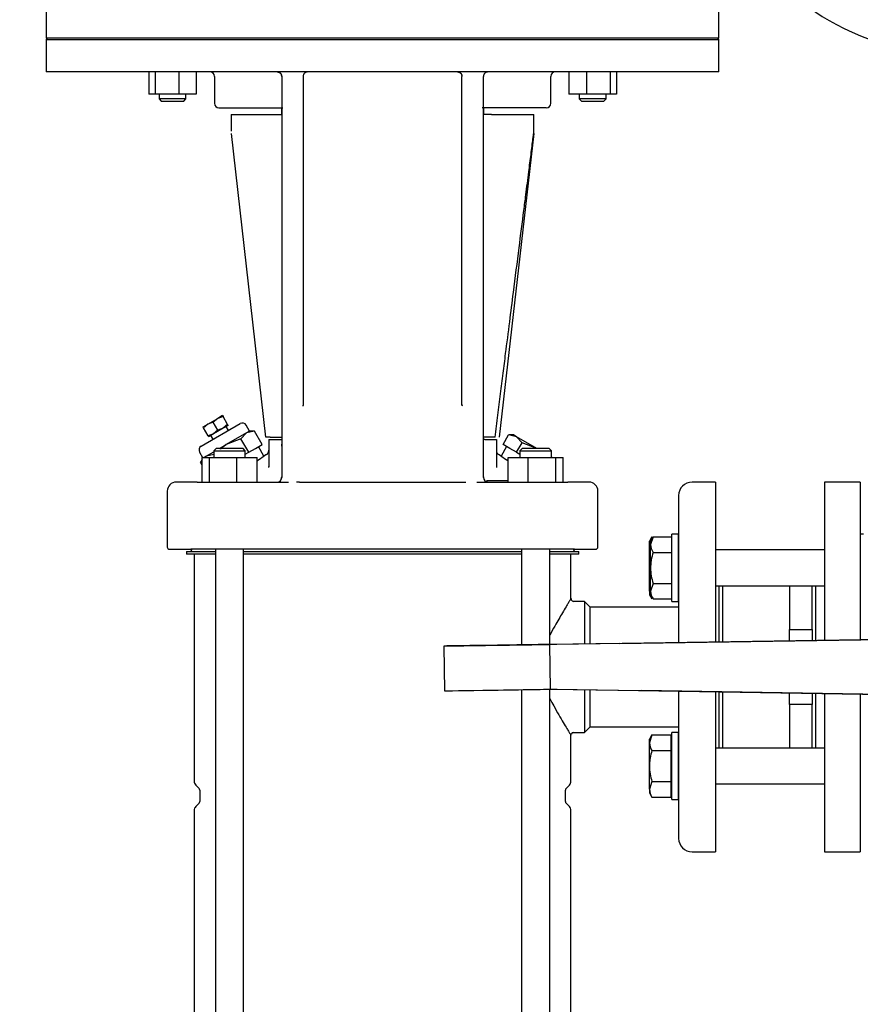
# Model space of a CAD drawing. Units: millimetres. Extents: x 100 to 4113, y 100 to 2870.
# Drawn here: x 534 to 909, y 796 to 1235 of the extents above; entities that cross this region are included whole.
import ezdxf

# ---------------------------------------------------------------- set-up
doc = ezdxf.new("R2010")
doc.units = ezdxf.units.MM
for name, color, linetype in [('15SV07R055T_A_DD', 7, 'Continuous'), ('72003_1P-NCH-DN5', 7, 'Continuous'), ('Default', 7, 'Continuous'), ('HANDLE_50MM', 7, 'Continuous'), ('M16_PLAIN_WASHER', 7, 'Continuous'), ('M16_X_110_LG_HEX', 7, 'Continuous'), ('ROLLY_DN50', 7, 'Continuous'), ('ZILMET_24_LH_(NO', 7, 'Continuous')]:
    doc.layers.add(name, color=color, linetype=linetype)
doc.styles.add('SEACAD_seiso_ttf', font='AGENCYR.TTF')
doc.dimstyles.new('ISO', dxfattribs={"dimtxt": 35, "dimasz": 35, "dimexe": 17.5, "dimexo": 0, "dimgap": 17.5, "dimtad": 1, "dimtxsty": 'SEACAD_seiso_ttf', "dimblk1": '_SE_FILLED', "dimblk2": '_SE_FILLED', "dimsah": 1, "dimcen": 17.5, "dimadec": 0, "dimazin": 0, "dimtfac": 1, "dimtmove": 0, "dimatfit": 3, "dimfxl": 1, "dimtolj": 1, "dimarcsym": 0})

# ---------------------------------------------------------------- blocks, each defined once
blk = doc.blocks.new('SE')
at = {"layer": '15SV07R055T_A_DD', "color": 7, "linetype": 'Continuous'}
for p, q in [((546.21, 1238.78), (546.21, 1226.78)), ((846.21, 1226.78), (846.21, 1238.78)), ((846.21, 1226.78), (546.21, 1226.78)), ((546.71, 1226.78), (546.21, 1226.28)), ((546.21, 1226.28), (846.21, 1226.28)), ((546.21, 1226.28), (546.21, 1211.78)), ((846.21, 1226.28), (845.71, 1226.78)), ((846.21, 1211.78), (846.21, 1226.28)), ((846.21, 1211.78), (546.21, 1211.78)), ((591.93, 1211.78), (591.93, 1201.78)), ((594.77, 1211.78), (594.77, 1201.78)), ((605.36, 1211.78), (605.36, 1201.78)), ((613.12, 1211.78), (613.12, 1201.78)), ((621.21, 1209.78), (621.21, 1197.78)), ((651.21, 1209.78), (651.21, 1062.03)), ((660.81, 1209.78), (660.81, 1064.13)), ((731.61, 1064.13), (731.61, 1209.78)), ((741.21, 1062.03), (741.21, 1209.78)), ((771.21, 1197.78), (771.21, 1209.78)), ((779.31, 1211.78), (779.31, 1201.78)), ((787.07, 1211.78), (787.07, 1201.78)), ((797.66, 1211.78), (797.66, 1201.78)), ((800.5, 1211.78), (800.5, 1201.78)), ((594.77, 1201.78), (591.93, 1201.78)), ((605.36, 1201.78), (594.77, 1201.78)), ((596.52, 1201.78), (596.52, 1199.78)), ((608.52, 1199.78), (596.52, 1199.78)), ((596.52, 1199.78), (597.52, 1198.78)), ((613.12, 1201.78), (605.36, 1201.78)), ((607.52, 1198.78), (608.52, 1199.78)), ((608.52, 1199.78), (608.52, 1201.78)), ((787.07, 1201.78), (779.31, 1201.78)), ((783.91, 1201.78), (783.91, 1199.78)), ((795.91, 1199.78), (783.91, 1199.78)), ((783.91, 1199.78), (784.91, 1198.78)), ((797.66, 1201.78), (787.07, 1201.78)), ((794.91, 1198.78), (795.91, 1199.78)), ((795.91, 1199.78), (795.91, 1201.78)), ((800.5, 1201.78), (797.66, 1201.78)), ((597.52, 1198.78), (607.52, 1198.78)), ((623.21, 1195.78), (651.76, 1195.78)), ((651.21, 1192.78), (651.21, 1195.78)), ((769.21, 1195.78), (740.67, 1195.78)), ((741.21, 1195.78), (741.21, 1192.78)), ((784.91, 1198.78), (794.91, 1198.78)), ((628.71, 1192.78), (647.63, 1192.78)), ((628.71, 1192.78), (628.71, 1185.32)), ((647.63, 1192.78), (648.78, 1192.78)), ((648.78, 1192.78), (651.21, 1192.78)), ((743.64, 1192.78), (741.21, 1192.78)), ((744.79, 1192.78), (743.64, 1192.78)), ((744.79, 1192.78), (763.71, 1192.78)), ((763.71, 1185.31), (763.71, 1192.78)), ((644.21, 1048.78), (628.78, 1184.26)), ((763.65, 1184.26), (748.21, 1048.78)), ((660.81, 1064.13), (660.81, 1063.3)), ((731.61, 1063.3), (731.61, 1064.13)), ((651.21, 1062.03), (651.21, 1059.81)), ((651.21, 1059.81), (651.21, 1054.78)), ((660.82, 1062.7), (660.77, 1063.14)), ((731.66, 1063.14), (731.61, 1062.7)), ((741.21, 1059.81), (741.21, 1062.03)), ((741.21, 1054.78), (741.21, 1059.81)), ((615.35, 1044.85), (632.67, 1054.85)), ((616.18, 1053.41), (618.34, 1054.66)), ((618.34, 1054.66), (616.4, 1053.02)), ((618.34, 1054.66), (622.67, 1057.16)), ((620.73, 1055.52), (618.34, 1054.66)), ((622.67, 1057.16), (620.73, 1055.52)), ((622.78, 1051.97), (620.73, 1055.52)), ((624.84, 1058.41), (622.67, 1057.16)), ((625.06, 1058.02), (622.67, 1057.16)), ((624.84, 1058.41), (625.06, 1058.02)), ((627.11, 1054.47), (625.06, 1058.02)), ((627.11, 1054.47), (625.17, 1052.83)), ((627.34, 1054.08), (627.11, 1054.47)), ((651.21, 1054.78), (651.21, 1030.78)), ((741.21, 1030.78), (741.21, 1054.78)), ((616.4, 1053.02), (616.18, 1053.41)), ((618.45, 1049.47), (616.4, 1053.02)), ((620.84, 1050.33), (618.45, 1049.47)), ((618.68, 1049.08), (620.84, 1050.33)), ((625.17, 1052.83), (620.84, 1050.33)), ((622.78, 1051.97), (620.84, 1050.33)), ((625.17, 1052.83), (622.78, 1051.97)), ((627.34, 1054.08), (625.17, 1052.83)), ((627.47, 1051.85), (626.47, 1053.58)), ((635.51, 1050.72), (626.51, 1045.52)), ((635.51, 1050.72), (633.04, 1048.06)), ((636.9, 1051.52), (635.4, 1054.12)), ((636.9, 1051.52), (635.51, 1050.72)), ((639.04, 1051.52), (635.51, 1050.72)), ((639.04, 1051.52), (636.9, 1051.52)), ((642.51, 1045.52), (639.04, 1051.52)), ((618.45, 1049.47), (618.68, 1049.08)), ((619.54, 1049.58), (620.54, 1047.85)), ((633.04, 1048.06), (626.51, 1045.52)), ((636.51, 1042.06), (633.04, 1048.06)), ((646.1, 1048.78), (644.21, 1048.78)), ((645.46, 1047.78), (645.88, 1047.78)), ((645.46, 1047.78), (645.46, 1035.77)), ((645.88, 1047.78), (650.64, 1047.78)), ((646.1, 1048.78), (647.63, 1048.78)), ((647.63, 1048.78), (648.78, 1048.78)), ((648.78, 1048.78), (651.21, 1048.78)), ((650.64, 1047.78), (651.21, 1047.78)), ((651.21, 1044.78), (651.21, 1045.65)), ((743.64, 1048.78), (741.21, 1048.78)), ((741.78, 1047.78), (741.21, 1047.78)), ((741.21, 1044.78), (741.21, 1045.65)), ((741.78, 1047.78), (746.54, 1047.78)), ((744.79, 1048.78), (743.64, 1048.78)), ((746.33, 1048.78), (744.79, 1048.78)), ((746.54, 1047.78), (746.96, 1047.78)), ((746.96, 1047.78), (746.96, 1035.77)), ((749.92, 1045.52), (752.39, 1049.79)), ((755.92, 1048.98), (752.39, 1049.79)), ((754.53, 1049.79), (752.39, 1049.79)), ((755.92, 1048.98), (754.53, 1049.79)), ((764.92, 1043.79), (755.92, 1048.98)), ((758.39, 1046.32), (755.92, 1048.98)), ((755.92, 1042.06), (758.39, 1046.32)), ((764.92, 1043.79), (758.39, 1046.32)), ((614.61, 1042.12), (615.96, 1039.78)), ((617.51, 1040.32), (620.98, 1042.33)), ((621.98, 1043.78), (620.98, 1042.78)), ((620.98, 1042.78), (634.98, 1042.78)), ((620.98, 1042.78), (620.98, 1039.78)), ((633.98, 1043.78), (621.98, 1043.78)), ((623.5, 1043.78), (626.51, 1045.52)), ((626.51, 1045.52), (624, 1043.51)), ((634.98, 1042.78), (633.98, 1043.78)), ((634.98, 1039.78), (634.98, 1042.78)), ((634.98, 1041.17), (636.51, 1042.06)), ((636.51, 1042.06), (639.51, 1043.79)), ((639.51, 1043.79), (642.51, 1045.52)), ((643.31, 1040.41), (640.9, 1044.59)), ((751.53, 1044.59), (749.12, 1040.41)), ((752.92, 1043.79), (749.92, 1045.52)), ((755.92, 1042.06), (752.92, 1043.79)), ((755.92, 1042.06), (757.45, 1041.17)), ((758.45, 1043.78), (757.45, 1042.78)), ((757.45, 1042.78), (771.45, 1042.78)), ((757.45, 1042.78), (757.45, 1039.78)), ((770.45, 1043.78), (758.45, 1043.78)), ((771.45, 1042.78), (770.45, 1043.78)), ((771.45, 1039.78), (771.45, 1042.78)), ((615.71, 1038.82), (615.04, 1037.66)), ((615.71, 1038.38), (615.04, 1037.66)), ((615.71, 1036.51), (615.04, 1037.66)), ((615.71, 1028.78), (615.71, 1039.78)), ((615.71, 1039.78), (619, 1039.78)), ((617.51, 1040.32), (616.57, 1039.78)), ((617.51, 1040.32), (617, 1039.78)), ((621.04, 1041.13), (617.51, 1040.32)), ((619, 1028.78), (619, 1039.78)), ((619, 1039.78), (631.27, 1039.78)), ((631.27, 1028.78), (631.27, 1039.78)), ((631.27, 1039.78), (640.25, 1039.78)), ((640.25, 1028.78), (640.25, 1039.78)), ((644.49, 1041.1), (643.31, 1040.41)), ((749.12, 1040.41), (747.94, 1041.1)), ((752.18, 1028.78), (752.18, 1039.78)), ((752.18, 1039.78), (761.16, 1039.78)), ((761.16, 1028.78), (761.16, 1039.78)), ((761.16, 1039.78), (773.43, 1039.78)), ((771.86, 1039.78), (771.45, 1040.02)), ((773.43, 1028.78), (773.43, 1039.78)), ((773.43, 1039.78), (776.72, 1039.78)), ((776.72, 1028.78), (776.72, 1039.78)), ((645.49, 1035.59), (645.38, 1035.23)), ((613.58, 1028.78), (604.21, 1028.78)), ((613.58, 1028.78), (624.91, 1028.78)), ((624.91, 1028.78), (650.91, 1028.78)), ((659.15, 1028.78), (733.28, 1028.78)), ((741.51, 1028.78), (767.52, 1028.78)), ((752.18, 1029.32), (742.57, 1029.32)), ((767.52, 1028.78), (778.84, 1028.78)), ((788.21, 1028.78), (778.84, 1028.78)), ((844.71, 1028.78), (834.21, 1028.78)), ((844.71, 1028.78), (844.71, 957.42)), ((600.21, 1024.78), (600.21, 999.78)), ((792.21, 999.78), (792.21, 1024.78)), ((828.21, 1022.78), (828.21, 957.18)), ((601.21, 998.78), (610.69, 998.78)), ((608.71, 997.78), (621.69, 997.78)), ((608.71, 997.78), (608.71, 996.58)), ((624.13, 998.78), (610.69, 998.78)), ((611.01, 998.78), (611.01, 998.38)), ((621.69, 998.78), (621.69, 546.28)), ((768.3, 998.78), (624.13, 998.78)), ((634.26, 546.28), (634.26, 998.78)), ((634.26, 997.78), (758.16, 997.78)), ((758.16, 998.78), (758.16, 956.14)), ((781.74, 998.78), (768.3, 998.78)), ((770.73, 956.32), (770.73, 998.78)), ((770.73, 997.78), (783.71, 997.78)), ((781.41, 998.38), (781.41, 998.78)), ((781.74, 998.78), (791.21, 998.78)), ((783.71, 996.58), (783.71, 997.78)), ((621.69, 996.58), (608.71, 996.58)), ((612.21, 996.58), (612.21, 895.32)), ((758.16, 996.58), (634.26, 996.58)), ((783.71, 996.58), (770.73, 996.58)), ((780.21, 976.82), (780.21, 996.58)), ((846.21, 982.48), (846.21, 957.44)), ((786.21, 975.53), (781.18, 975.53)), ((786.21, 975.53), (786.21, 956.55)), ((788.71, 973.03), (786.21, 975.53)), ((788.71, 956.59), (788.71, 973.03)), ((828.21, 973.03), (788.71, 973.03)), ((758.16, 936.15), (758.16, 601.75)), ((770.73, 601.94), (770.73, 936.34)), ((786.21, 936.19), (786.21, 917.03)), ((788.71, 919.53), (788.71, 936.15)), ((828.21, 935.52), (828.21, 869.78)), ((844.71, 935.25), (844.71, 863.78)), ((846.21, 935.23), (846.21, 910.09)), ((786.21, 917.03), (788.71, 919.53)), ((788.71, 919.53), (828.21, 919.53)), ((780.21, 895.32), (780.21, 915.74)), ((781.18, 917.03), (786.21, 917.03)), ((612.95, 893.55), (614.42, 892.08)), ((778.01, 892.08), (779.48, 893.55)), ((614.71, 891.37), (614.71, 886.2)), ((777.71, 886.2), (777.71, 891.37)), ((614.42, 885.49), (612.95, 884.01)), ((779.48, 884.01), (778.01, 885.49)), ((612.21, 882.25), (612.21, 651.28)), ((780.21, 651.28), (780.21, 882.25)), ((834.21, 863.78), (844.71, 863.78))]:
    blk.add_line(p, q, dxfattribs=at)
for centre, radius, start, end in [((619.21, 1209.78), 2, 0, 90), ((649.23, 1207.12), 4.67, 76.1169, 89.7313), ((648.75, 1207.65), 4.18, 65.774, 78.5277), ((649.25, 1209.79), 2, 359.3318, 68.2484), ((662.81, 1209.78), 2, 89.9999, 180.0001), ((729.67, 1204.06), 7.72, 79.22, 89.7236), ((728.53, 1204.49), 7.41, 70.406, 78.6788), ((729.67, 1209.8), 2, 359.0799, 67.5636), ((743.21, 1209.78), 2, 90, 180.0001), ((773.21, 1209.78), 2, 90, 180), ((623.21, 1197.78), 2, 180, 270), ((769.21, 1197.78), 2, 270, 0), ((668.47, 1062.92), 7.66, 177.1947, 179.7968), ((724.1, 1062.91), 7.52, 0.2977, 2.9467), ((633.67, 1053.12), 2, 30, 120), ((616.35, 1043.12), 2, 120, 210), ((643.46, 1042.82), 2.01, 299.685, 332.9619), ((643.46, 1042.81), 2.01, 333.0809, 6.3579), ((748.97, 1042.82), 2.01, 207.0381, 240.315), ((571.95, 1140.33), 122.79, 303.818, 305.535), ((820.48, 1140.33), 122.79, 234.465, 236.1584), ((643.57, 1035.79), 1.89, 342.822, 359.2169), ((748.86, 1035.79), 1.89, 180.7777, 197.1497), ((604.21, 1024.78), 4, 90, 180), ((649.21, 1030.78), 2, 270.0005, 0), ((649.75, 1030.76), 1.46, 306.8507, 340.1675), ((653.28, 1112.96), 84.21, 268.3897, 270.6589), ((649.36, 1031.1), 1.85, 337.1606, 358.3929), ((649.75, 1030.76), 1.46, 359.6325, 2.3989), ((661.63, 230.44), 798.35, 90.17807, 90.27782), ((739.14, 1113.85), 85.1, 269.3522, 271.5977), ((743.06, 1031.1), 1.85, 181.6071, 202.8394), ((742.68, 1030.76), 1.46, 177.6116, 180.2044), ((743.21, 1030.78), 2, 180, 269.9995), ((742.68, 1030.76), 1.46, 199.8314, 233.1597), ((788.21, 1024.78), 4, 0, 90), ((834.21, 1022.78), 6, 90, 180), ((601.21, 999.78), 1, 180, 270), ((610.41, 998.38), 0.6, 270, 0), ((782.01, 998.38), 0.6, 180, 270), ((791.21, 999.78), 1, 270, 0), ((782.11, 976.82), 1.89, 179.959, 198.6344), ((781.26, 976.53), 1, 198.6216, 269.9895), ((781.26, 916.03), 1, 89.9852, 161.4071), ((783.6, 916.51), 3.29, 177.7081, 182.7912), ((614.71, 895.32), 2.5, 180, 225.0003), ((613.71, 891.37), 1, 0, 44.9996), ((778.71, 891.37), 1, 135.0004, 180), ((777.71, 895.32), 2.5, 314.9997, 360), ((614.71, 882.25), 2.5, 134.9997, 180), ((613.71, 886.2), 1, 315.0004, 0), ((778.71, 886.2), 1, 180, 224.9996), ((777.71, 882.25), 2.5, 0, 45.0003), ((834.21, 869.78), 6, 180, 270)]:
    blk.add_arc(centre, radius, start, end, dxfattribs=at)
for points, weights in [([(649.21, 1211.78), (650.39, 1211.78), (651.21, 1210.95), (651.21, 1209.78)], [1.17157182046, 0.942809437478, 0.942809393181, 1.17157168757]), ([(729.61, 1211.78), (730.79, 1211.78), (731.61, 1210.95), (731.61, 1209.78)], [1.17157364712, 0.942808864808, 0.942808784294, 1.17157340558]), ([(731.61, 1063.3), (731.61, 1063.24), (731.63, 1063.18), (731.66, 1063.13)], [1.28181457326, 1.23697026533, 1.19747791258, 1.16333751502])]:
    blk.add_rational_spline(points, weights, degree=3, dxfattribs=at)
for points, knots in [([(746.33, 1048.78), (746.75, 1052.08), (747.57, 1058.56), (748.78, 1068.08), (749.95, 1077.21), (751.31, 1087.92), (752.84, 1099.97), (754.85, 1115.76), (756.97, 1132.4), (758.81, 1146.87), (760.25, 1158.15), (761.32, 1166.62), (762.25, 1173.88), (762.86, 1178.68), (763.3, 1182.16), (763.59, 1184.41), (763.7, 1185.28), (763.71, 1185.39), (763.71, 1185.39)], [0, 0, 0, 0, 0.0330385, 0.0648487, 0.0954325, 0.1247921, 0.1727129, 0.2170902, 0.2851898, 0.3432269, 0.3678411, 0.4054596, 0.4358884, 0.4519225, 0.4665685, 0.4856154, 0.4939184, 0.4999543, 0.4999543, 0.4999543, 0.4999543]), ([(743.05, 1028.82), (743.04, 1028.82), (743.01, 1028.83), (742.97, 1028.86), (742.91, 1028.9), (742.85, 1028.95), (742.79, 1029.01), (742.73, 1029.07), (742.68, 1029.15), (742.62, 1029.23), (742.59, 1029.29), (742.57, 1029.32)], [0.2494429, 0.2494429, 0.2494429, 0.2494429, 0.2815756, 0.3738162, 0.4652897, 0.556033, 0.6460838, 0.7354804, 0.8242597, 0.9124401, 1, 1, 1, 1]), ([(780.21, 976.82), (780.21, 976.81), (780.2, 976.8), (780.13, 976.67), (780, 976.47), (779.82, 976.17), (779.59, 975.78), (779.29, 975.28), (778.93, 974.68), (778.5, 973.96), (777.72, 972.66), (776.06, 969.86), (773.54, 965.56), (771.5, 961.87), (770.74, 960.44)], [0, 0, 0, 0, 0.0158133, 0.0321133, 0.0488986, 0.0661691, 0.0839239, 0.1021633, 0.1208869, 0.1400934, 0.1597838, 0.2140426, 0.3055414, 0.3584138, 0.3584138, 0.3584138, 0.3584138]), ([(770.74, 932.14), (771.34, 931), (772.74, 928.44), (774.82, 924.81), (776.83, 921.41), (778.3, 918.92), (779.28, 917.29), (779.85, 916.36), (780.08, 915.97), (780.14, 915.87), (780.14, 915.87)], [0.6414968, 0.6414968, 0.6414968, 0.6414968, 0.6832623, 0.7405087, 0.7978605, 0.8550031, 0.8965859, 0.9344564, 0.9689297, 0.9722054, 0.9722054, 0.9722054, 0.9722054])]:
    blk.add_open_spline(points, degree=3, knots=knots, dxfattribs=at)
for points in [[(660.81, 1063.3), (660.81, 1063.25), (660.8, 1063.19), (660.77, 1063.13)], [(780.14, 915.85), (780.18, 916.3), (780.25, 916.57), (780.35, 916.66)]]:
    blk.add_open_spline(points, degree=3, dxfattribs=at)
at = {"layer": '72003_1P-NCH-DN5', "color": 7, "linetype": 'Continuous'}
for p, q in [((847.71, 982.48), (847.71, 957.46)), ((877.71, 982.48), (877.71, 963.06)), ((887.71, 963.06), (887.71, 982.48)), ((877.71, 963.06), (887.71, 963.06)), ((877.71, 957.91), (877.71, 963.06)), ((887.71, 963.06), (887.71, 958.06)), ((847.71, 935.21), (847.71, 910.09)), ((877.71, 929.5), (877.71, 934.73)), ((887.71, 934.57), (887.71, 929.5)), ((887.71, 929.5), (877.71, 929.5)), ((877.71, 929.5), (877.71, 910.09)), ((887.71, 910.09), (887.71, 929.5))]:
    blk.add_line(p, q, dxfattribs=at)
at = {"layer": 'HANDLE_50MM', "color": 7, "linetype": 'Continuous'}
for p, q in [((931.78, 958.71), (773.83, 956.37)), ((801.63, 956.78), (931.82, 958.71)), ((723.57, 955.63), (723.86, 935.65)), ((801.63, 956.78), (770.61, 956.32)), ((770.61, 956.32), (770.9, 936.44)), ((770.9, 936.44), (811.72, 935.78)), ((770.9, 936.44), (773.88, 936.39)), ((773.88, 936.39), (931.78, 933.86)), ((773.88, 936.39), (774.01, 936.39)), ((931.82, 933.86), (811.72, 935.78)), ((847.71, 935.1), (846.21, 935.12)), ((889.21, 934.48), (887.71, 934.51))]:
    blk.add_line(p, q, dxfattribs=at)
for centre, start_param, end_param in [((749.23, 956.01), 0.289751, 5.696251), ((749.53, 936.03), 3.142906, 5.961726)]:
    blk.add_ellipse(centre, major_axis=(25.67, 0.38), ratio=0.000005, start_param=start_param, end_param=end_param, dxfattribs=at)
at = {"layer": 'M16_PLAIN_WASHER', "color": 7, "linetype": 'Continuous'}
for p, q in [((825.21, 975.48), (825.21, 1005.48)), ((828.21, 1005.48), (825.21, 1005.48)), ((828.21, 975.48), (828.21, 1005.48)), ((910.71, 1005.48), (909.21, 1005.48)), ((825.21, 975.48), (828.21, 975.48)), ((825.21, 887.09), (825.21, 917.09)), ((828.21, 917.09), (825.21, 917.09)), ((828.21, 887.09), (828.21, 917.09)), ((825.21, 887.09), (828.21, 887.09))]:
    blk.add_line(p, q, dxfattribs=at)
at = {"layer": 'M16_X_110_LG_HEX', "color": 7, "linetype": 'Continuous'}
for p, q in [((816.29, 1004.33), (815.21, 1000.87)), ((816.29, 1004.33), (815.21, 1002.48)), ((815.21, 1000.87), (815.21, 1002.48)), ((816.79, 1004.33), (815.71, 1000.87)), ((816.79, 1004.33), (815.71, 1002.48)), ((815.71, 1000.87), (815.71, 1002.48)), ((816.79, 1004.33), (825.21, 1004.33)), ((815.21, 990.48), (815.21, 1000.87)), ((815.71, 990.48), (815.71, 1000.87)), ((816.79, 997.4), (825.21, 997.4)), ((893.21, 998.48), (844.71, 998.48)), ((815.21, 980.08), (815.21, 990.48)), ((815.71, 980.08), (815.71, 990.48)), ((815.71, 981.7), (815.21, 980.08)), ((815.21, 980.08), (815.21, 978.48)), ((816.79, 983.55), (815.71, 980.08)), ((815.71, 980.08), (815.71, 978.48)), ((816.79, 983.55), (825.21, 983.55)), ((844.71, 982.48), (893.21, 982.48)), ((815.21, 978.48), (816.29, 976.62)), ((815.71, 978.48), (816.79, 976.62)), ((816.79, 976.62), (825.21, 976.62)), ((816.29, 915.94), (815.21, 912.48)), ((816.29, 915.94), (815.21, 914.09)), ((815.21, 912.48), (815.21, 914.09)), ((816.29, 915.94), (824.71, 915.94)), ((824.71, 915.94), (824.71, 909.02)), ((815.21, 902.09), (815.21, 912.48)), ((825.21, 913.33), (824.71, 913.33)), ((893.21, 910.09), (844.71, 910.09)), ((816.29, 909.02), (824.71, 909.02)), ((824.71, 909.02), (824.71, 895.16)), ((815.21, 891.7), (815.21, 902.09)), ((816.29, 895.16), (815.21, 891.7)), ((816.29, 895.16), (824.71, 895.16)), ((824.71, 895.16), (824.71, 888.23)), ((844.71, 894.09), (893.21, 894.09)), ((815.21, 891.7), (815.21, 890.09)), ((815.21, 890.09), (816.29, 888.23)), ((816.29, 888.23), (824.71, 888.23)), ((824.71, 890.84), (825.21, 890.84))]:
    blk.add_line(p, q, dxfattribs=at)
for centre, end in [((821.98, 1001.07), 196.7636), ((822.48, 1001.07), 212.72), ((821.98, 980.28), 212.72), ((822.48, 980.28), 212.72), ((821.98, 912.68), 212.72), ((821.98, 891.89), 212.72)]:
    blk.add_arc(centre, 6.77, 181.6642, end, dxfattribs=at)
for points, knots in [([(816.79, 997.4), (816.46, 996.28), (816.19, 995.15), (815.91, 993.41), (815.84, 992.83), (815.74, 991.65), (815.71, 991.06), (815.71, 990.48)], [0, 0, 0, 0, 0.5, 0.5, 0.75, 0.75, 1, 1, 1, 1]), ([(815.59, 994.5), (815.56, 994.33), (815.53, 994.16), (815.41, 993.41), (815.34, 992.83), (815.24, 991.65), (815.21, 991.06), (815.21, 990.48)], [0.4259966, 0.4259966, 0.4259966, 0.4259966, 0.5, 0.5, 0.75, 0.75, 1, 1, 1, 1]), ([(815.21, 990.48), (815.21, 989.31), (815.31, 988.14), (815.54, 986.75), (815.58, 986.51), (815.63, 986.27)], [0, 0, 0, 0, 0.5, 0.5, 0.603698, 0.603698, 0.603698, 0.603698]), ([(815.71, 990.48), (815.71, 989.31), (815.81, 988.14), (816.19, 985.83), (816.46, 984.67), (816.79, 983.55)], [0, 0, 0, 0, 0.5, 0.5, 1, 1, 1, 1]), ([(816.29, 909.02), (815.96, 907.9), (815.69, 906.76), (815.41, 905.03), (815.34, 904.44), (815.24, 903.26), (815.21, 902.67), (815.21, 902.09)], [0, 0, 0, 0, 0.5, 0.5, 0.75, 0.75, 1, 1, 1, 1]), ([(815.21, 902.09), (815.21, 900.92), (815.31, 899.75), (815.69, 897.44), (815.96, 896.29), (816.29, 895.16)], [0, 0, 0, 0, 0.5, 0.5, 1, 1, 1, 1])]:
    blk.add_open_spline(points, degree=3, knots=knots, dxfattribs=at)
at = {"layer": 'ROLLY_DN50', "color": 7, "linetype": 'Continuous'}
for p, q in [((893.21, 1028.78), (893.21, 958.14)), ((909.21, 1028.78), (893.21, 1028.78)), ((909.21, 1028.78), (909.21, 958.38)), ((889.21, 982.48), (889.21, 958.08)), ((889.21, 934.54), (889.21, 910.09)), ((893.21, 934.48), (893.21, 863.78)), ((909.21, 934.22), (909.21, 863.78)), ((893.21, 863.78), (909.21, 863.78))]:
    blk.add_line(p, q, dxfattribs=at)
at = {"layer": 'ZILMET_24_LH_(NO', "color": 7, "linetype": 'Continuous'}
blk.add_ellipse((1001.71, 1270.34), major_axis=(135, -1.24), ratio=0.437755, start_param=3.149657, end_param=4.392691, dxfattribs=at)
blk = doc.blocks.new('_SE_FILLED')
at = {"color": 0}
blk.add_line((0, 0), (-1, 0), dxfattribs=at)
blk.add_solid([(0, 0), (-1, -0.1665), (-1, 0.1665), (0, 0)], dxfattribs=at)
blk = doc.blocks.new('DMBLK74')
at = {"layer": 'Default', "color": 0, "linetype": 'Continuous', "lineweight": -2, "transparency": 16777216}
for p, q in [((613.88, 1601.78), (335.71, 1601.78)), ((353.21, 446.28), (353.21, 1566.78)), ((501.21, 411.28), (335.71, 411.28))]:
    blk.add_line(p, q, dxfattribs=at)
at = {"layer": 'Defpoints', "color": 0, "linetype": 'Continuous', "transparency": 16777216}
for p in [(353.21, 1601.78), (613.88, 1601.78), (501.21, 411.28)]:
    blk.add_point(p, dxfattribs=at)
at = {"layer": 'Default', "color": 0, "linetype": 'Continuous', "lineweight": -2, "transparency": 16777216, "xscale": 35, "yscale": 35, "zscale": 35}
for p, rotation in [((353.21, 1601.78), 90), ((353.21, 411.28), 270)]:
    blk.add_blockref('_SE_FILLED', p, dxfattribs=dict(at, rotation=rotation))
at = {"layer": 'Default', "color": 0, "linetype": 'Continuous', "transparency": 16777216, "insert": (318.21, 1006.53), "char_height": 35, "attachment_point": 5, "rotation": 90, "style": 'SEACAD_seiso_ttf'}
blk.add_mtext('\\A1;\\A1;1191', dxfattribs=at)
blk = doc.blocks.new('DMBLK80')
at = {"layer": 'Default', "color": 0, "linetype": 'Continuous', "lineweight": -2, "transparency": 16777216}
for p, q in [((983.01, 1623.94), (212.2, 1623.94)), ((229.7, 1588.94), (229.7, 446.28)), ((501.21, 411.28), (212.2, 411.28))]:
    blk.add_line(p, q, dxfattribs=at)
at = {"layer": 'Defpoints', "color": 0, "linetype": 'Continuous', "transparency": 16777216}
for p in [(983.01, 1623.94), (229.7, 411.28), (501.21, 411.28)]:
    blk.add_point(p, dxfattribs=at)
at = {"layer": 'Default', "color": 0, "linetype": 'Continuous', "lineweight": -2, "transparency": 16777216, "xscale": 35, "yscale": 35, "zscale": 35}
for p, rotation in [((229.7, 1623.94), 90), ((229.7, 411.28), 270)]:
    blk.add_blockref('_SE_FILLED', p, dxfattribs=dict(at, rotation=rotation))
at = {"layer": 'Default', "color": 0, "linetype": 'Continuous', "transparency": 16777216, "insert": (194.7, 1017.61), "char_height": 35, "attachment_point": 5, "rotation": 90, "style": 'SEACAD_seiso_ttf'}
blk.add_mtext('\\A1;\\A1;1213', dxfattribs=at)

msp = doc.modelspace()

# ---------------------------------------------------------------- block references
at = {"layer": 'Default'}
msp.add_blockref('SE', (0, 0), dxfattribs=at)

# ---------------------------------------------------------------- dimensions: what is measured, and where the dimension line sits
at = {"layer": 'Default', "color": 7, "linetype": 'Continuous'}
for base, p1, p2, picture, middle in [((229.703, 411.282), (983.012, 1623.941), (501.214, 411.282), 'DMBLK80', (229.703, 1017.612)), ((353.20517895, 1601.782123428), (501.213728536, 411.282123428), (613.876609967, 1601.782123428), 'DMBLK74', (353.20517895, 1006.532141369))]:
    dim = msp.add_linear_dim(base=base, p1=p1, p2=p2, angle=90, text='\\A1;<>', dimstyle='ISO', override={"dimdec": 0, "dimtdec": 0}, dxfattribs=at)
    dim.commit()
    dim.dimension.update_dxf_attribs({"geometry": picture, "text_midpoint": middle, "dimtype": 160})

doc.saveas('drawing.dxf')
